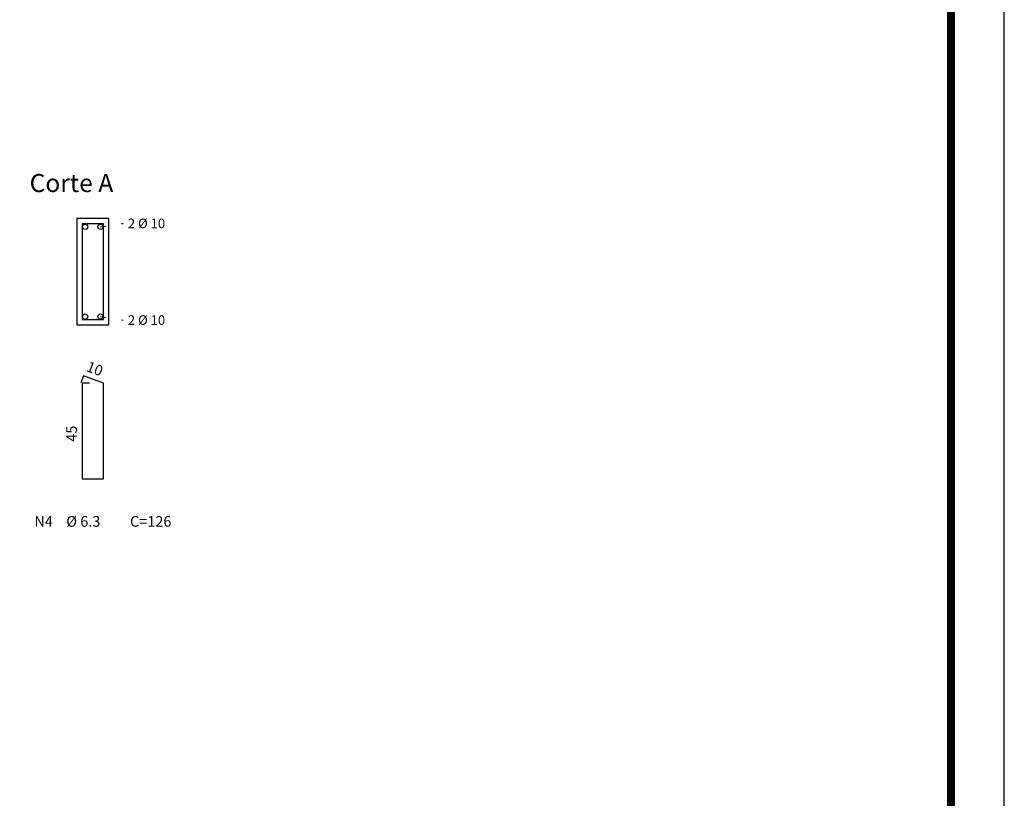
# Model space of a CAD drawing. Extents: x 89 to 619, y -201 to 59.
# Drawn here: x 155 to 173, y 15 to 29 of the extents above; entities that cross this region are included whole.
import ezdxf

# ---------------------------------------------------------------- set-up
doc = ezdxf.new("R2010")
doc.units = 0
doc.header["$MEASUREMENT"] = 0
doc.linetypes.add('ESTILO_TQS_0002', pattern=[0.4, 0.1, -0.3])
doc.layers.get('0').update_dxf_attribs({"linetype": 'CONTINUOUS'})
for name, color, linetype in [('1', 1, 'CONTINUOUS'), ('2', 2, 'CONTINUOUS'), ('3', 3, 'CONTINUOUS'), ('4', 4, 'CONTINUOUS'), ('5', 5, 'CONTINUOUS'), ('6', 6, 'CONTINUOUS'), ('FOLHA', 7, 'CONTINUOUS')]:
    doc.layers.add(name, color=color, linetype=linetype)
doc.styles.add('TQS_LUCIDA_CONSOLE', font='lucon.TTF')

# ---------------------------------------------------------------- blocks, each defined once
blk = doc.blocks.new('A1')
at = {"layer": 'FOLHA', "color": 8}
blk.add_line((2286.111, 1190.53), (2286.111, 1249.93), dxfattribs=at)
at = {"layer": 'FOLHA', "const_width": 0.15}
blk.add_lwpolyline([(2285.111, 1191.53), (2285.111, 1248.93), (2204.511, 1248.93), (2204.511, 1191.53)], close=True, dxfattribs=at)

msp = doc.modelspace()

# ---------------------------------------------------------------- linework, layer by layer
at = {"layer": '1', "linetype": 'ESTILO_TQS_0002'}
for p, q in [((156.187, 25.506), (156.612, 25.571)), ((156.187, 23.816), (156.612, 23.751))]:
    msp.add_line(p, q, dxfattribs=at)
at = {"layer": '1', "linetype": 'Continuous'}
for centre in [(155.897, 25.506), (156.187, 25.506), (155.897, 23.816), (156.187, 23.816)]:
    msp.add_circle(centre, 0.05, dxfattribs=at)
at = {"layer": '3', "linetype": 'Continuous'}
for p, q in [((156.342, 25.661), (155.742, 25.661)), ((155.742, 25.661), (155.742, 23.661)), ((156.342, 23.661), (156.342, 25.661)), ((155.742, 23.661), (156.342, 23.661))]:
    msp.add_line(p, q, dxfattribs=at)
at = {"layer": '4', "linetype": 'Continuous'}
msp.add_lwpolyline([(155.842, 25.561), (155.842, 23.761), (156.242, 23.761), (156.242, 25.561), (155.842, 25.561)], dxfattribs=at)
at = {"layer": '6', "linetype": 'Continuous'}
for p, q in [((155.867, 22.701), (155.818, 22.57)), ((156.242, 22.561), (155.867, 22.701)), ((155.982, 22.561), (155.842, 22.561)), ((155.842, 22.561), (155.842, 20.761)), ((156.242, 20.761), (156.242, 22.561)), ((155.842, 20.761), (156.242, 20.761))]:
    msp.add_line(p, q, dxfattribs=at)

# ---------------------------------------------------------------- block references
msp.add_blockref('A1', (-2112.913, -1190.53))

# ---------------------------------------------------------------- texts
at = {"layer": '2', "linetype": 'Continuous', "style": 'TQS_LUCIDA_CONSOLE'}
for s, height, p in [('2 %%c 10', 0.18, (156.702, 25.481)), ('2 %%c 10', 0.18, (156.702, 23.661)), ('N4', 0.2, (154.942, 19.861)), ('%%c 6.3', 0.2, (155.542, 19.861)), ('C=126', 0.2, (156.742, 19.861))]:
    msp.add_text(s, height=height, dxfattribs=at).set_placement(p)
for s, rotation, p in [('10', 339.5127, (155.902, 22.795)), ('45', 90, (155.742, 21.461))]:
    msp.add_text(s, height=0.2, rotation=rotation, dxfattribs=at).set_placement(p)
at = {"layer": '5', "linetype": 'Continuous', "style": 'TQS_LUCIDA_CONSOLE'}
msp.add_text('Corte A', height=0.34, dxfattribs=at).set_placement((154.852, 26.161))

doc.saveas('drawing.dxf')
